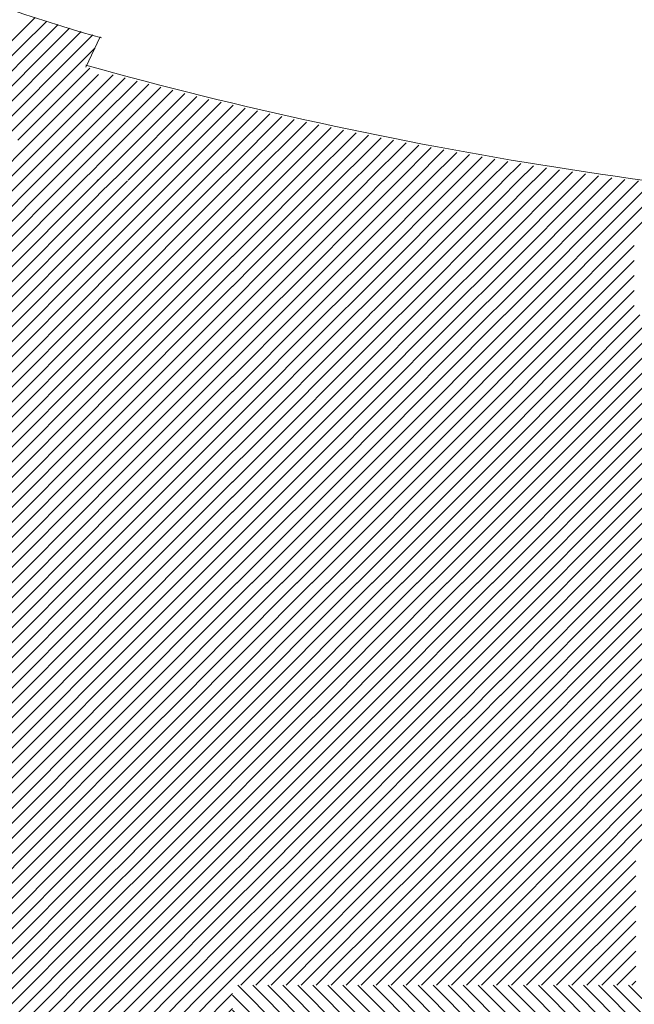
# Model space of a CAD drawing. Units: millimetres. Extents: x 0 to 1749, y 0 to 287.
# Drawn here: x 1733 to 1733, y 154 to 156 of the extents above; entities that cross this region are included whole.
import ezdxf

# ---------------------------------------------------------------- set-up
doc = ezdxf.new("R2010")
doc.units = ezdxf.units.MM
for name, color, linetype, lineweight in [('layer 5 leggero', 254, 'Continuous', 9), ('Layer1', 251, 'Continuous', 9), ('Layer5', 252, 'Continuous', 20), ('Layer6', 41, 'Continuous', 25), ('Layer7', 13, 'Continuous', 20)]:
    doc.layers.add(name, color=color, linetype=linetype, lineweight=lineweight)
pattern_1 = [(45, (217.249559, 163.269535), (-0.01122532015, 0.01122532015), [])]

msp = doc.modelspace()

# ---------------------------------------------------------------- hatches: boundary and pattern name
at = {"layer": 'layer 5 leggero'}
h = msp.add_hatch(dxfattribs=at)
h.set_pattern_fill('ANSI31', color=256, scale=0.005, style=0)
h.set_pattern_definition([(135, (3250.93547, 163.269535), (0.01122532015, 0.01122532015), [])])
h.paths.add_polyline_path([(1732.8925, 154.4086), (1733.0878, 154.2143), (1732.8925, 154.2143)])
h.paths.add_polyline_path([(1732.8925, 154.4086), (1732.8925, 154.4143), (1733.0925, 154.4143), (1733.0925, 154.2143), (1733.0878, 154.2143)])
h.paths.add_polyline_path([(1733.0925, 154.2095), (1733.0925, 154.2143), (1733.2925, 154.2143), (1733.2925, 154.0143), (1733.2887, 154.0143)])
h.paths.add_polyline_path([(1733.0925, 154.2095), (1733.2887, 154.0143), (1733.0925, 154.0143)], flags=17)
h.paths.add_polyline_path([(1732.8925, 154.2143), (1733.0878, 154.2143), (1733.0925, 154.2095), (1733.0925, 154.0143), (1732.8925, 154.0143)])
h.paths.add_polyline_path([(1733.0925, 154.4143), (1733.2925, 154.4143), (1733.2925, 154.2143), (1733.0925, 154.2143)])
h.paths.add_polyline_path([(1733.2925, 154.4143), (1733.4925, 154.4143), (1733.4925, 154.2143), (1733.2925, 154.2143)])
h.paths.add_polyline_path([(1733.4925, 154.4143), (1733.6925, 154.4143), (1733.6925, 154.2143), (1733.4925, 154.2143)])
h.paths.add_polyline_path([(1733.6925, 154.4143), (1733.8925, 154.4143), (1733.8925, 154.2143), (1733.6925, 154.2143)])
h.paths.add_polyline_path([(1733.8925, 154.4143), (1734.0925, 154.4143), (1734.0925, 154.2143), (1733.8925, 154.2143)])
h.paths.add_polyline_path([(1732.8925, 154.0143), (1733.0925, 154.0143), (1733.0925, 153.8143), (1732.8925, 153.8143)])
h.paths.add_polyline_path([(1732.8925, 153.8143), (1733.0925, 153.8143), (1733.0925, 153.6143), (1732.8925, 153.6143)])
h.paths.add_polyline_path([(1732.8925, 153.6143), (1733.0925, 153.6143), (1733.0925, 153.4143), (1732.8925, 153.4143)])
h.paths.add_polyline_path([(1732.8925, 153.4143), (1733.0925, 153.4143), (1733.0925, 153.2143), (1732.8925, 153.2143)])
at = {"layer": 'Layer5'}
h = msp.add_hatch(dxfattribs=at)
h.set_pattern_fill('ANSI31', color=256, scale=0.005, style=0)
h.set_pattern_definition(pattern_1)
h.paths.add_polyline_path([(1732.6925, 155.0143), (1732.4925, 155.0143), (1732.4925, 154.8143), (1732.6925, 154.8143)])
h.paths.add_polyline_path([(1732.6925, 155.2143), (1732.4925, 155.2143), (1732.4925, 155.0143), (1732.6925, 155.0143)])
h.paths.add_polyline_path([(1732.6925, 155.4143), (1732.4925, 155.4143), (1732.4925, 155.2143), (1732.6925, 155.2143)])
h.paths.add_polyline_path([(1732.6925, 155.6143), (1732.4925, 155.6143), (1732.4925, 155.4143), (1732.6925, 155.4143)])
h.paths.add_polyline_path([(1732.4925, 155.4143), (1732.4925, 155.6143), (1732.2925, 155.6143), (1732.2925, 155.4143)])
h.paths.add_polyline_path([(1732.2925, 155.6143), (1732.0925, 155.6143), (1732.0925, 155.4143), (1732.2925, 155.4143)])
h.paths.add_polyline_path([(1731.8925, 155.4143), (1732.0925, 155.4143), (1732.0925, 155.6143), (1731.8925, 155.6143)])
h.paths.add_polyline_path([(1731.6925, 155.6143), (1731.6925, 155.6029), (1731.8821, 155.4143), (1731.8925, 155.4143), (1731.8925, 155.6143)])
h.paths.add_polyline_path([(1731.8821, 155.4143), (1731.6925, 155.6029), (1731.6925, 155.4143)], flags=17)
h.paths.add_polyline_path([(1731.6925, 155.2143), (1731.8925, 155.2143), (1731.8925, 155.4039), (1731.8821, 155.4143), (1731.6925, 155.4143)])
h.paths.add_polyline_path([(1731.6925, 155.2143), (1731.6925, 155.0143), (1731.8925, 155.0143), (1731.8925, 155.2143)])
h.paths.add_polyline_path([(1731.6925, 155.0143), (1731.6925, 154.8143), (1731.8925, 154.8143), (1731.8925, 155.0143)])
h.paths.add_polyline_path([(1731.6925, 154.8143), (1731.6925, 154.6143), (1731.8925, 154.6143), (1731.8925, 154.8143)])
h.paths.add_polyline_path([(1731.8925, 154.8143), (1731.8925, 154.6143), (1732.0925, 154.6143), (1732.0925, 154.8143)])
h.paths.add_polyline_path([(1732.2925, 154.8143), (1732.0925, 154.8143), (1732.0925, 154.6143), (1732.2925, 154.6143)])
h.paths.add_polyline_path([(1732.2925, 154.6143), (1732.4925, 154.6143), (1732.4925, 154.8067), (1732.4849, 154.8143), (1732.2925, 154.8143)])
h.paths.add_polyline_path([(1732.284, 155.0143), (1732.2925, 155.0143), (1732.2925, 155.2143), (1732.0925, 155.2143), (1732.0925, 155.2048)])
h.paths.add_polyline_path([(1732.0925, 155.0143), (1732.284, 155.0143), (1732.0925, 155.2048)])
h = msp.add_hatch(dxfattribs=at)
h.set_pattern_fill('ANSI31', color=256, scale=0.005, style=0)
h.set_pattern_definition(pattern_1)
h.paths.add_polyline_path([(1733.4925, 154.6143), (1733.4925, 154.8143), (1733.2925, 154.8143), (1733.2925, 154.6143)])
h.paths.add_polyline_path([(1733.4925, 154.8143), (1733.4925, 155.0143), (1733.2925, 155.0143), (1733.2925, 154.8143)])
h.paths.add_polyline_path([(1733.4925, 155.0143), (1733.4925, 155.2143), (1733.2925, 155.2143), (1733.2925, 155.0143)])
h.paths.add_polyline_path([(1733.2925, 155.0143), (1733.2925, 155.2143), (1733.0925, 155.2143), (1733.0925, 155.0143)])
h.paths.add_polyline_path([(1733.0925, 155.0143), (1733.0925, 155.2143), (1732.8925, 155.2143), (1732.8925, 155.0143)])
h = msp.add_hatch(dxfattribs=at)
h.set_pattern_fill('ANSI31', color=256, scale=0.005, style=0)
h.set_pattern_definition([(45, (217.24959, 163.269595), (-0.01122532015, 0.01122532015), [])])
h.paths.add_polyline_path([(1733.2925, 154.8143), (1733.0925, 154.8143), (1733.0925, 154.6143), (1733.2925, 154.6143)])
h.paths.add_polyline_path([(1733.0925, 154.8143), (1732.8925, 154.8143), (1732.8925, 154.6143), (1733.0925, 154.6143)])
h.paths.add_polyline_path([(1732.8925, 154.8143), (1732.6925, 154.8143), (1732.6925, 154.6143), (1732.8925, 154.6143)])
h.paths.add_polyline_path([(1732.6925, 154.8143), (1732.4925, 154.8143), (1732.4925, 154.8068), (1732.6859, 154.6143), (1732.6925, 154.6143)])
h.paths.add_polyline_path([(1732.4925, 154.8068), (1732.4925, 154.6143), (1732.6859, 154.6143)])
h = msp.add_hatch(dxfattribs=at)
h.set_pattern_fill('ANSI31', color=256, scale=0.005, style=0)
h.set_pattern_definition(pattern_1)
h.paths.add_polyline_path([(1732.6925, 154.6077), (1732.6859, 154.6143), (1732.4925, 154.6143), (1732.4925, 154.4143), (1732.6925, 154.4143)])
h.paths.add_polyline_path([(1732.6925, 154.4143), (1732.4925, 154.4143), (1732.4925, 154.2143), (1732.6925, 154.2143)])
h.paths.add_polyline_path([(1732.6925, 154.2143), (1732.4925, 154.2143), (1732.4925, 154.0143), (1732.6925, 154.0143)])
h.paths.add_polyline_path([(1732.6925, 154.0143), (1732.4925, 154.0143), (1732.4925, 153.8143), (1732.6925, 153.8143)])
h.paths.add_polyline_path([(1732.4925, 154.0143), (1732.2925, 154.0143), (1732.2925, 153.8143), (1732.4925, 153.8143)])
h.paths.add_polyline_path([(1732.2925, 154.0143), (1732.0925, 154.0143), (1732.0925, 153.8143), (1732.2925, 153.8143)])
h.paths.add_polyline_path([(1732.2925, 154.2143), (1732.0925, 154.2143), (1732.0925, 154.0143), (1732.2925, 154.0143)])
h.paths.add_polyline_path([(1732.2925, 154.4143), (1732.0925, 154.4143), (1732.0925, 154.2143), (1732.2925, 154.2143)])
h.paths.add_polyline_path([(1732.0925, 154.4143), (1731.8925, 154.4143), (1731.8925, 154.2143), (1732.0925, 154.2143)])
h.paths.add_polyline_path([(1731.8925, 154.4143), (1731.6925, 154.4143), (1731.6925, 154.2143), (1731.8925, 154.2143)])
h.paths.add_polyline_path([(1731.8925, 154.2143), (1731.6925, 154.2143), (1731.6925, 154.0143), (1731.8925, 154.0143)])
h.paths.add_polyline_path([(1731.8925, 154.0143), (1731.6925, 154.0143), (1731.6925, 153.8143), (1731.8925, 153.8143)])
h.paths.add_polyline_path([(1731.8925, 153.8143), (1731.6925, 153.8143), (1731.6925, 153.6143), (1731.8925, 153.6143)])
h.paths.add_polyline_path([(1731.8925, 153.6143), (1731.6925, 153.6143), (1731.6925, 153.4143), (1731.8925, 153.4143)])
h.paths.add_polyline_path([(1732.0925, 153.6143), (1731.8925, 153.6143), (1731.8925, 153.4143), (1732.0925, 153.4143)])
h.paths.add_polyline_path([(1732.2925, 153.6143), (1732.0925, 153.6143), (1732.0925, 153.4143), (1732.2925, 153.4143)])
h.paths.add_polyline_path([(1732.4925, 153.6143), (1732.2925, 153.6143), (1732.2925, 153.4143), (1732.4925, 153.4143)])
h.paths.add_polyline_path([(1732.6925, 153.6143), (1732.4925, 153.6143), (1732.4925, 153.4143), (1732.6925, 153.4143)])
at = {"layer": 'Layer6'}
h = msp.add_hatch(dxfattribs=at)
h.set_pattern_fill('ANSI31', color=256, scale=0.005, style=0)
h.set_pattern_definition([(45, (217.249664, 163.269705), (-0.01122532015, 0.01122532015), [])])
h.paths.add_polyline_path([(1732.8926, 155.6144), (1732.74, 155.6144, 0.007669), (1732.8926, 155.5649)])
h.paths.add_polyline_path([(1732.8926, 155.5649, -0.007669), (1732.74, 155.6144), (1732.6926, 155.6144), (1732.6926, 155.4144), (1732.8926, 155.4144)])
h.paths.add_polyline_path([(1732.8926, 155.4144), (1732.6926, 155.4144), (1732.6926, 155.2144), (1732.8926, 155.2144)])
h.paths.add_polyline_path([(1732.8926, 155.2144), (1732.6926, 155.2144), (1732.6926, 155.0144), (1732.8926, 155.0144)])
h.paths.add_polyline_path([(1732.8926, 155.0144), (1732.6926, 155.0144), (1732.6926, 154.8144), (1732.8926, 154.8144)])
h.paths.add_polyline_path([(1733.0926, 155.0144), (1732.8926, 155.0144), (1732.8926, 154.8144), (1733.0926, 154.8144)])
h.paths.add_polyline_path([(1733.2926, 155.0144), (1733.0926, 155.0144), (1733.0926, 154.8144), (1733.2926, 154.8144)])
h = msp.add_hatch(dxfattribs=at)
h.set_pattern_fill('ANSI31', color=256, scale=0.005, style=0)
h.set_pattern_definition(pattern_1)
h.paths.add_polyline_path([(1733.6925, 155.4143), (1733.4925, 155.4143), (1733.4925, 155.3319, 0.015321), (1733.6925, 155.3012)])
h.paths.add_polyline_path([(1733.6925, 155.3012, -0.015321), (1733.4925, 155.3319), (1733.4925, 155.2143), (1733.6925, 155.2143)])
h.paths.add_polyline_path([(1733.4925, 155.4143), (1733.2925, 155.4143), (1733.2925, 155.3753, 0.015496), (1733.4925, 155.3319)])
h.paths.add_polyline_path([(1733.4925, 155.3319, -0.015496), (1733.2925, 155.3753), (1733.2925, 155.2143), (1733.4925, 155.2143)])
h.paths.add_polyline_path([(1733.2925, 155.3753, -0.011189), (1733.15, 155.4143), (1733.0925, 155.4143), (1733.0925, 155.2143), (1733.2925, 155.2143)])
h.paths.add_polyline_path([(1733.2925, 155.4143), (1733.15, 155.4143, 0.011189), (1733.2925, 155.3753)], flags=17)
h.paths.add_polyline_path([(1733.6925, 155.2143), (1733.4925, 155.2143), (1733.4925, 155.0143), (1733.6925, 155.0143)])
h.paths.add_polyline_path([(1733.6925, 155.0143), (1733.4925, 155.0143), (1733.4925, 154.8143), (1733.6925, 154.8143)])
h.paths.add_polyline_path([(1733.6925, 154.8143), (1733.4925, 154.8143), (1733.4925, 154.6143), (1733.6925, 154.6143)])
h = msp.add_hatch(dxfattribs=at)
h.set_pattern_fill('ANSI31', color=256, scale=0.005, style=0)
h.set_pattern_definition([(45, (217.249559, 163.269535), (-0.01122532015, 0.01122532015), [])])
h.paths.add_polyline_path([(1732.6925, 152.6143), (1732.8925, 152.6143), (1732.8925, 152.8143), (1732.6925, 152.8143)])
h.paths.add_polyline_path([(1732.8925, 152.8143), (1732.8925, 153.0143), (1732.6925, 153.0143), (1732.6925, 152.8143)])
h.paths.add_polyline_path([(1732.8925, 153.0143), (1732.8925, 153.2143), (1732.6925, 153.2143), (1732.6925, 153.0143)])
h.paths.add_polyline_path([(1732.8925, 153.2143), (1732.8925, 153.4143), (1732.6925, 153.4143), (1732.6925, 153.2143)])
h.paths.add_polyline_path([(1732.8925, 153.6143), (1732.6925, 153.6143), (1732.6925, 153.4143), (1732.8925, 153.4143)])
h.paths.add_polyline_path([(1732.8925, 153.6143), (1732.8925, 153.8143), (1732.6925, 153.8143), (1732.6925, 153.6143)])
h.paths.add_polyline_path([(1732.6925, 153.8143), (1732.8925, 153.8143), (1732.8925, 154.0143), (1732.6925, 154.0143)])
h.paths.add_polyline_path([(1732.8925, 154.0143), (1732.8925, 154.2143), (1732.6925, 154.2143), (1732.6925, 154.0143)])
h.paths.add_polyline_path([(1732.8925, 154.2143), (1732.8925, 154.4086), (1732.8868, 154.4143), (1732.6925, 154.4143), (1732.6925, 154.2143)])
at = {"layer": 'Layer7'}
h = msp.add_hatch(dxfattribs=at)
h.set_pattern_fill('ANSI31', color=256, scale=0.005, style=0)
h.set_pattern_definition(pattern_1)
h.paths.add_polyline_path([(1733.2925, 155.6143), (1733.2925, 155.6454, -0.008019), (1733.0925, 155.6831), (1733.0925, 155.6143)])
h.paths.add_polyline_path([(1733.2925, 155.6454), (1733.2925, 155.6143), (1733.4924, 155.6143, -0.00797)])

# ---------------------------------------------------------------- linework, layer by layer
at = {"layer": 'Layer1'}
msp.add_line((1732.695, 155.8291), (1732.6735, 155.784), dxfattribs=at)
for centre, radius, start, end in [((1733.3263, 158.0908), 2.3489, 231.1098, 254.4567), ((1734.3679, 161.9017), 6.3452, 254.51203, 267.48721)]:
    msp.add_arc(centre, radius, start, end, dxfattribs=at)
at = {"layer": 'Layer5'}
for p, q in [((1732.8925, 155.6141), (1732.8927, 155.6143)), ((1732.8925, 155.5916), (1732.9151, 155.6143)), ((1732.8925, 155.5692), (1732.9376, 155.6143)), ((1732.9062, 155.5605), (1732.96, 155.6143)), ((1732.9145, 155.5014), (1733.0274, 155.6143)), ((1732.9235, 155.5553), (1732.9825, 155.6143)), ((1732.9255, 155.49), (1733.0498, 155.6143)), ((1732.9272, 155.5365), (1733.0049, 155.6143)), ((1732.9419, 155.4839), (1733.0723, 155.6143)), ((1732.9583, 155.4778), (1733.0925, 155.612)), ((1733.0925, 155.612), (1733.0948, 155.6143)), ((1733.0925, 155.5896), (1733.1172, 155.6143)), ((1733.0925, 155.5671), (1733.1397, 155.6143)), ((1733.0925, 155.5447), (1733.1621, 155.6143)), ((1733.0925, 155.5222), (1733.1846, 155.6143)), ((1733.0925, 155.4998), (1733.207, 155.6143)), ((1733.0925, 155.4773), (1733.2295, 155.6143)), ((1733.0925, 155.4549), (1733.2519, 155.6143)), ((1733.0925, 155.4324), (1733.2744, 155.6143)), ((1733.2925, 155.61), (1733.2968, 155.6143)), ((1733.2925, 155.5875), (1733.3193, 155.6143)), ((1733.2925, 155.5651), (1733.3417, 155.6143)), ((1733.2925, 155.5426), (1733.3642, 155.6143)), ((1733.2925, 155.5202), (1733.3866, 155.6143)), ((1733.2925, 155.4977), (1733.4091, 155.6143)), ((1733.2925, 155.4753), (1733.4315, 155.6143)), ((1733.2925, 155.4528), (1733.454, 155.6143)), ((1733.2925, 155.4304), (1733.4764, 155.6143)), ((1733.4925, 155.6079), (1733.4989, 155.6143)), ((1733.1092, 155.4267), (1733.2925, 155.61)), ((1733.2989, 155.4143), (1733.4925, 155.6079)), ((1733.4925, 155.5855), (1733.5178, 155.6108)), ((1733.4925, 155.563), (1733.5376, 155.6081)), ((1733.4925, 155.5406), (1733.5575, 155.6055)), ((1732.9748, 155.4718), (1733.0925, 155.5896)), ((1733.1264, 155.4214), (1733.2925, 155.5875)), ((1733.3213, 155.4143), (1733.4925, 155.5855)), ((1732.9913, 155.4659), (1733.0925, 155.5671)), ((1732.8925, 155.5467), (1732.9062, 155.5605)), ((1732.8925, 155.5243), (1732.9235, 155.5553)), ((1733.1436, 155.4162), (1733.2925, 155.5651)), ((1733.3438, 155.4143), (1733.4925, 155.563)), ((1733.0079, 155.4601), (1733.0925, 155.5447)), ((1733.1642, 155.4143), (1733.2925, 155.5426)), ((1733.3662, 155.4143), (1733.4925, 155.5406)), ((1732.8925, 155.5018), (1732.9272, 155.5365)), ((1733.0246, 155.4543), (1733.0925, 155.5222)), ((1733.1866, 155.4143), (1733.2925, 155.5202)), ((1733.3887, 155.4143), (1733.4925, 155.5181)), ((1732.8925, 155.4794), (1732.9145, 155.5014)), ((1733.0414, 155.4487), (1733.0925, 155.4998)), ((1733.2091, 155.4143), (1733.2925, 155.4977)), ((1733.4111, 155.4143), (1733.4925, 155.4957)), ((1732.8925, 155.4569), (1732.9255, 155.49)), ((1732.8925, 155.4345), (1732.9419, 155.4839)), ((1732.8948, 155.4143), (1732.9583, 155.4778)), ((1732.9172, 155.4143), (1732.9748, 155.4718)), ((1732.9397, 155.4143), (1732.9913, 155.4659)), ((1733.0582, 155.4431), (1733.0925, 155.4773)), ((1733.2315, 155.4143), (1733.2925, 155.4753)), ((1733.4336, 155.4143), (1733.4925, 155.4732)), ((1732.9621, 155.4143), (1733.0079, 155.4601)), ((1732.9846, 155.4143), (1733.0246, 155.4543)), ((1733.0752, 155.4375), (1733.0925, 155.4549)), ((1733.254, 155.4143), (1733.2925, 155.4528)), ((1733.456, 155.4143), (1733.4925, 155.4508)), ((1733.007, 155.4143), (1733.0414, 155.4487)), ((1733.0295, 155.4143), (1733.0582, 155.4431)), ((1733.0519, 155.4143), (1733.0752, 155.4375)), ((1733.0744, 155.4143), (1733.0922, 155.4321)), ((1733.0922, 155.4321), (1733.0925, 155.4324)), ((1733.1092, 155.4267), (1733.0968, 155.4143)), ((1733.1264, 155.4214), (1733.1193, 155.4143)), ((1733.2764, 155.4143), (1733.2925, 155.4304)), ((1733.4785, 155.4143), (1733.4925, 155.4283)), ((1732.8925, 155.412), (1732.8948, 155.4143)), ((1732.8925, 155.3896), (1732.9172, 155.4143)), ((1732.8925, 155.3671), (1732.9397, 155.4143)), ((1732.8925, 155.3447), (1732.9621, 155.4143)), ((1732.8925, 155.3222), (1732.9846, 155.4143)), ((1732.8925, 155.2998), (1733.007, 155.4143)), ((1732.8925, 155.2773), (1733.0295, 155.4143)), ((1732.8925, 155.2549), (1733.0519, 155.4143)), ((1732.8925, 155.2324), (1733.0744, 155.4143)), ((1732.8968, 155.2143), (1733.0925, 155.41)), ((1733.1436, 155.4162), (1733.1417, 155.4143)), ((1732.9193, 155.2143), (1733.0925, 155.3875)), ((1732.9417, 155.2143), (1733.0925, 155.3651)), ((1732.9642, 155.2143), (1733.0925, 155.3426)), ((1732.9866, 155.2143), (1733.0925, 155.3202)), ((1733.0091, 155.2143), (1733.0925, 155.2977)), ((1733.0315, 155.2143), (1733.0925, 155.2753)), ((1733.054, 155.2143), (1733.0925, 155.2528)), ((1733.0764, 155.2143), (1733.0925, 155.2304))]:
    msp.add_line(p, q, dxfattribs=at)
at = {"layer": 'Layer6'}
for p, q in [((1732.7009, 154.6143), (1732.6925, 154.6059)), ((1732.7234, 154.6143), (1732.6925, 154.5834)), ((1732.7459, 154.6143), (1732.6925, 154.561)), ((1732.7683, 154.6143), (1732.6925, 154.5385)), ((1732.7908, 154.6143), (1732.6925, 154.5161)), ((1732.8132, 154.6143), (1732.6925, 154.4936)), ((1732.8357, 154.6143), (1732.6925, 154.4712)), ((1732.6925, 154.4487), (1732.8581, 154.6143)), ((1732.8806, 154.6143), (1732.6925, 154.4263)), ((1732.8955, 154.6068), (1732.903, 154.6143)), ((1732.9067, 154.5956), (1732.9255, 154.6143)), ((1732.918, 154.5844), (1732.9479, 154.6143)), ((1732.9293, 154.5732), (1732.9704, 154.6143)), ((1732.9405, 154.562), (1732.9928, 154.6143)), ((1732.9518, 154.5508), (1733.0153, 154.6143)), ((1732.963, 154.5396), (1733.0377, 154.6143)), ((1732.9743, 154.5284), (1733.0602, 154.6143)), ((1732.9855, 154.5172), (1733.0826, 154.6143)), ((1733.0946, 154.6039), (1733.1051, 154.6143)), ((1733.0946, 154.5814), (1733.1275, 154.6143)), ((1733.0946, 154.559), (1733.15, 154.6143)), ((1733.0946, 154.5365), (1733.1724, 154.6143)), ((1733.0946, 154.5141), (1733.1949, 154.6143)), ((1733.0946, 154.4916), (1733.2173, 154.6143)), ((1733.0946, 154.4692), (1733.2398, 154.6143)), ((1733.0946, 154.4467), (1733.2622, 154.6143)), ((1733.0946, 154.4243), (1733.2847, 154.6143)), ((1733.2946, 154.6018), (1733.3071, 154.6143)), ((1733.2946, 154.5794), (1733.3296, 154.6143)), ((1733.2946, 154.5569), (1733.352, 154.6143)), ((1733.2946, 154.5345), (1733.3745, 154.6143)), ((1733.2946, 154.512), (1733.3969, 154.6143)), ((1733.2946, 154.4896), (1733.4194, 154.6143)), ((1733.2946, 154.4671), (1733.4418, 154.6143)), ((1733.2946, 154.4447), (1733.4643, 154.6143)), ((1733.2946, 154.4222), (1733.4867, 154.6143)), ((1732.8946, 154.6059), (1732.703, 154.4143)), ((1732.8946, 154.6059), (1732.8955, 154.6068)), ((1732.9968, 154.506), (1733.0946, 154.6039)), ((1733.1071, 154.4143), (1733.2946, 154.6018)), ((1733.3092, 154.4143), (1733.4946, 154.5998)), ((1732.7254, 154.4143), (1732.8946, 154.5835)), ((1732.8946, 154.5835), (1732.9067, 154.5956)), ((1732.8946, 154.561), (1732.918, 154.5844)), ((1732.8946, 154.5386), (1732.9293, 154.5732)), ((1733.008, 154.4948), (1733.0946, 154.5814)), ((1733.1296, 154.4143), (1733.2946, 154.5794)), ((1733.3316, 154.4143), (1733.4946, 154.5773)), ((1732.8946, 154.561), (1732.7479, 154.4143)), ((1732.8946, 154.5161), (1732.9405, 154.562)), ((1733.0193, 154.4836), (1733.0946, 154.559)), ((1733.152, 154.4143), (1733.2946, 154.5569)), ((1733.3541, 154.4143), (1733.4946, 154.5549)), ((1732.7703, 154.4143), (1732.8946, 154.5386)), ((1732.8946, 154.4937), (1732.9518, 154.5508)), ((1732.8946, 154.4712), (1732.963, 154.5396)), ((1732.8946, 154.4488), (1732.9743, 154.5284)), ((1733.0305, 154.4724), (1733.0946, 154.5365)), ((1733.1745, 154.4143), (1733.2946, 154.5345)), ((1733.3765, 154.4143), (1733.4946, 154.5324)), ((1732.8946, 154.5161), (1732.7928, 154.4143)), ((1732.8946, 154.4263), (1732.9855, 154.5172)), ((1733.0418, 154.4612), (1733.0946, 154.5141)), ((1733.1969, 154.4143), (1733.2946, 154.512)), ((1733.399, 154.4143), (1733.4946, 154.51)), ((1732.9051, 154.4143), (1732.9968, 154.506)), ((1732.9275, 154.4143), (1733.008, 154.4948)), ((1732.8946, 154.4937), (1732.8152, 154.4143)), ((1732.95, 154.4143), (1733.0193, 154.4836)), ((1733.053, 154.45), (1733.0946, 154.4916)), ((1733.2194, 154.4143), (1733.2946, 154.4896)), ((1733.4214, 154.4143), (1733.4946, 154.4875)), ((1732.8946, 154.4712), (1732.8377, 154.4143)), ((1732.9724, 154.4143), (1733.0305, 154.4724)), ((1733.0643, 154.4388), (1733.0946, 154.4692)), ((1733.2418, 154.4143), (1733.2946, 154.4671)), ((1733.4439, 154.4143), (1733.4946, 154.4651)), ((1732.9949, 154.4143), (1733.0418, 154.4612)), ((1732.8946, 154.4488), (1732.8601, 154.4143)), ((1733.0173, 154.4143), (1733.053, 154.45)), ((1733.0398, 154.4143), (1733.0643, 154.4388)), ((1733.0755, 154.4276), (1733.0946, 154.4467)), ((1733.2643, 154.4143), (1733.2946, 154.4447)), ((1733.4663, 154.4143), (1733.4946, 154.4426)), ((1732.8946, 154.4263), (1732.8826, 154.4143)), ((1733.0622, 154.4143), (1733.0755, 154.4276)), ((1733.0868, 154.4164), (1733.0946, 154.4243)), ((1733.2867, 154.4143), (1733.2946, 154.4222)), ((1733.0847, 154.4143), (1733.0868, 154.4164)), ((1733.4888, 154.4143), (1733.4946, 154.4202))]:
    msp.add_line(p, q, dxfattribs=at)
at = {"layer": 'Layer7'}
for p, q in [((1732.5539, 155.8143), (1732.598, 155.8584)), ((1732.5763, 155.8143), (1732.615, 155.8529)), ((1732.5988, 155.8143), (1732.6321, 155.8476)), ((1732.6212, 155.8143), (1732.6493, 155.8423)), ((1732.6437, 155.8143), (1732.6666, 155.8372)), ((1732.6661, 155.8143), (1732.6841, 155.8322)), ((1732.4925, 155.7305), (1732.5763, 155.8143)), ((1732.4925, 155.708), (1732.5988, 155.8143)), ((1732.5071, 155.7001), (1732.6212, 155.8143)), ((1732.5232, 155.6938), (1732.6437, 155.8143)), ((1732.5393, 155.6875), (1732.6661, 155.8143)), ((1732.5555, 155.6812), (1732.6873, 155.813)), ((1732.5718, 155.675), (1732.6792, 155.7824)), ((1732.588, 155.6688), (1732.6925, 155.7733)), ((1732.6925, 155.7509), (1732.7145, 155.7728)), ((1732.6925, 155.7284), (1732.7322, 155.768)), ((1732.6925, 155.706), (1732.7499, 155.7633)), ((1732.6925, 155.6835), (1732.7677, 155.7587)), ((1732.6044, 155.6627), (1732.6925, 155.7509)), ((1732.6925, 155.6611), (1732.7855, 155.7541)), ((1732.6925, 155.6386), (1732.8034, 155.7495)), ((1732.7033, 155.6269), (1732.8213, 155.7449)), ((1732.6207, 155.6566), (1732.6925, 155.7284)), ((1732.72, 155.6211), (1732.8393, 155.7405)), ((1732.7366, 155.6154), (1732.8573, 155.736)), ((1732.758, 155.6143), (1732.8753, 155.7316)), ((1732.7804, 155.6143), (1732.8925, 155.7263)), ((1732.8925, 155.7263), (1732.8934, 155.7273)), ((1732.8925, 155.7039), (1732.9116, 155.723)), ((1732.8925, 155.6814), (1732.9298, 155.7187)), ((1732.8925, 155.659), (1732.948, 155.7145)), ((1732.6372, 155.6506), (1732.6925, 155.706)), ((1732.8029, 155.6143), (1732.8925, 155.7039)), ((1732.8925, 155.6365), (1732.9663, 155.7103)), ((1732.8927, 155.6143), (1732.9846, 155.7062)), ((1732.9151, 155.6143), (1733.003, 155.7021)), ((1732.9376, 155.6143), (1733.0214, 155.6981)), ((1732.96, 155.6143), (1733.0399, 155.6941)), ((1732.9825, 155.6143), (1733.0584, 155.6902)), ((1733.0049, 155.6143), (1733.077, 155.6863)), ((1732.6536, 155.6446), (1732.6925, 155.6835)), ((1732.8253, 155.6143), (1732.8925, 155.6814)), ((1733.0274, 155.6143), (1733.0925, 155.6794)), ((1732.5335, 155.6143), (1732.588, 155.6688)), ((1732.5559, 155.6143), (1732.6044, 155.6627)), ((1732.5784, 155.6143), (1732.6207, 155.6566)), ((1732.6701, 155.6387), (1732.6925, 155.6611)), ((1732.8478, 155.6143), (1732.8925, 155.659)), ((1733.0498, 155.6143), (1733.0925, 155.6569)), ((1732.6008, 155.6143), (1732.6372, 155.6506)), ((1732.6233, 155.6143), (1732.6536, 155.6446)), ((1732.6457, 155.6143), (1732.6701, 155.6387)), ((1732.6682, 155.6143), (1732.6867, 155.6328)), ((1732.6867, 155.6328), (1732.6925, 155.6386)), ((1732.7033, 155.6269), (1732.6916, 155.6152)), ((1732.8702, 155.6143), (1732.8925, 155.6365)), ((1733.0723, 155.6143), (1733.0925, 155.6345)), ((1732.6906, 155.6143), (1732.6925, 155.6162)), ((1732.72, 155.6211), (1732.7132, 155.6144))]:
    msp.add_line(p, q, dxfattribs=at)

doc.saveas('drawing.dxf')
